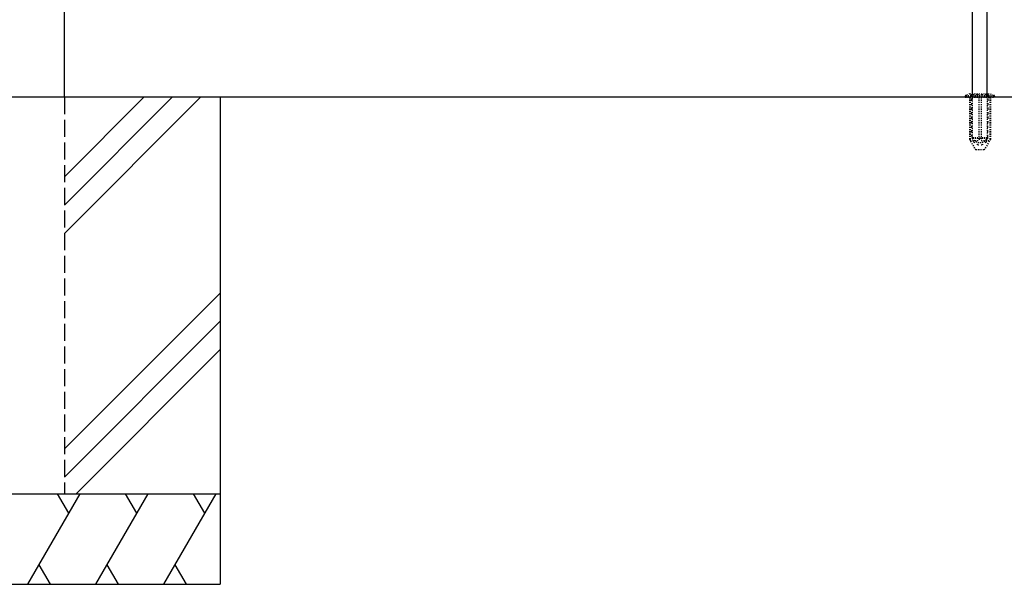
# Model space of a CAD drawing. Units: millimetres. Extents: x 0 to 8410, y 0 to 5940.
# Drawn here: x 3333 to 4202, y 2512 to 3011 of the extents above; entities that cross this region are included whole.
import ezdxf

# ---------------------------------------------------------------- set-up
doc = ezdxf.new("R2010")
doc.units = ezdxf.units.MM
doc.linetypes.add('YDOT_1', pattern=[2, 1, -1])
doc.linetypes.add('YHIDDEN_1', pattern=[4, 3, -1])
doc.layers.add('YKK_A1', color=4, linetype='Continuous', lineweight=30)

msp = doc.modelspace()

# ---------------------------------------------------------------- linework, layer by layer
at = {"layer": 'YKK_A1'}
for p, q in [((3372.02, 2942.33), (3372.02, 4238.83)), ((4173.52, 2945.33), (4173.52, 3022.33)), ((4186.52, 2945.33), (4186.52, 3022.33)), ((5578.02, 2942.33), (2704.55, 2942.33)), ((3442.31, 2942.33), (3372.02, 2872.04)), ((3467.31, 2942.33), (3372.02, 2847.04)), ((3492.31, 2942.33), (3372.02, 2822.04)), ((3509.52, 2942.33), (3509.52, 2512.33)), ((3372.02, 2632.04), (3509.52, 2769.54)), ((3509.52, 2744.54), (3372.02, 2607.04)), ((3509.52, 2719.54), (3382.31, 2592.33)), ((3159.52, 2592.33), (3509.52, 2592.33)), ((3385.71, 2592.33), (3339.52, 2512.33)), ((3365.71, 2592.33), (3375.71, 2575.01)), ((3445.71, 2592.33), (3399.52, 2512.33)), ((3425.71, 2592.33), (3435.71, 2575.01)), ((3505.71, 2592.33), (3459.52, 2512.33)), ((3485.71, 2592.33), (3495.71, 2575.01)), ((3349.52, 2529.65), (3359.52, 2512.33)), ((3409.52, 2529.65), (3419.52, 2512.33)), ((3469.52, 2529.65), (3479.52, 2512.33)), ((3159.52, 2512.33), (3509.52, 2512.33))]:
    msp.add_line(p, q, dxfattribs=at)
at = {"layer": 'YKK_A1', "linetype": 'YHIDDEN_1', "ltscale": 5}
for p in [(3372.02, 2942.33), (3297.02, 2592.33)]:
    msp.add_line(p, (3372.02, 2592.33), dxfattribs=at)
at = {"layer": 'YKK_A1', "linetype": 'YDOT_1'}
for p, q in [((4167.02, 2943.17), (4167.02, 2942.33)), ((4167.02, 2942.33), (4193.02, 2942.33)), ((4167.31, 2943.87), (4192.73, 2943.87)), ((4171.02, 2945.33), (4167.68, 2944.11)), ((4170.77, 2942.33), (4170.77, 2905.3)), ((4171.02, 2945.33), (4189.02, 2945.33)), ((4171.33, 2942.33), (4171.33, 2904.33)), ((4173.52, 2906.53), (4173.52, 2945.33)), ((4179.02, 2942.33), (4179.02, 2904.33)), ((4181.02, 2942.33), (4181.02, 2904.33)), ((4186.52, 2945.33), (4186.52, 2906.53)), ((4188.71, 2942.33), (4188.71, 2904.33)), ((4189.02, 2945.33), (4192.36, 2944.11)), ((4189.27, 2942.33), (4189.27, 2905.3)), ((4193.02, 2943.17), (4193.02, 2942.33)), ((4170.77, 2905.3), (4175.66, 2896.83)), ((4171.33, 2904.33), (4179.02, 2904.33)), ((4186.52, 2906.53), (4173.52, 2906.53)), ((4173.57, 2906.21), (4173.57, 2906.53)), ((4173.57, 2906.21), (4186.47, 2906.21)), ((4179.02, 2905.3), (4181.02, 2905.3)), ((4181.02, 2904.33), (4188.71, 2904.33)), ((4189.27, 2905.3), (4184.38, 2896.83)), ((4186.47, 2906.53), (4186.47, 2906.21)), ((4176.53, 2896.33), (4183.51, 2896.33))]:
    msp.add_line(p, q, dxfattribs=at)
at = {"layer": 'YKK_A1', "linetype": 'YDOT_1', "ltscale": 2}
for p, q in [((4172.19, 2945.33), (4172.69, 2944.83)), ((4173.02, 2907.27), (4172.69, 2944.83)), ((4172.69, 2944.83), (4187.35, 2944.83)), ((4187.02, 2907.27), (4187.35, 2944.83)), ((4187.85, 2945.33), (4187.35, 2944.83))]:
    msp.add_line(p, q, dxfattribs=at)
at = {"layer": 'YKK_A1', "linetype": 'YDOT_1'}
for centre, radius, start, end in [((4168.02, 2943.17), 1, 110, 180), ((4192.02, 2943.17), 1, 0, 70), ((4180.02, 2909.63), 7.3, 207.94179, 270), ((4180.02, 2909.63), 7.3, 270, 332.05821), ((4176.53, 2897.33), 1, 210, 270), ((4183.51, 2897.33), 1, 270, 330)]:
    msp.add_arc(centre, radius, start, end, dxfattribs=at)
at = {"layer": 'YKK_A1', "linetype": 'YDOT_1', "ltscale": 2}
msp.add_arc((4180.02, 2907.33), 7, 180.5, 359.5, dxfattribs=at)

doc.saveas('drawing.dxf')
